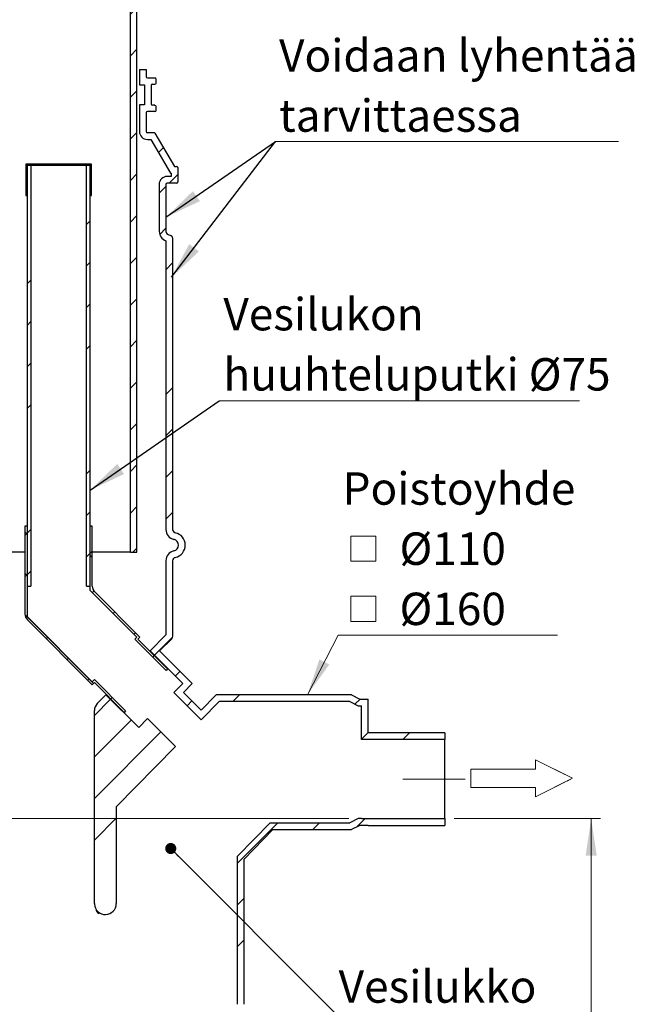
# Model space of a CAD drawing. Units: millimetres. Extents: x 200 to 8200, y 200 to 5740.
# Drawn here: x 2050 to 3378, y 2126 to 4253 of the extents above; entities that cross this region are included whole.
import ezdxf

# ---------------------------------------------------------------- set-up
doc = ezdxf.new("R2010")
doc.units = ezdxf.units.MM
doc.header["$LTSCALE"] = 20
doc.linetypes.add('SLD-Center', pattern=[19.05, 15.24, -1.27, 1.27, -1.27])
doc.linetypes.add('SLD-Solid', pattern=[0])
doc.styles.add('SLDTEXTSTYLE0', font='TXT', dxfattribs={"width": 0.605})
doc.dimstyles.new('SLDDIMSTYLE0', dxfattribs={"dimtxt": 70, "dimasz": 80, "dimexe": 0, "dimexo": 0.0625, "dimgap": 17.5, "dimtad": 1, "dimdec": 0, "dimlfac": 0.55, "dimrnd": 1e-09, "dimzin": 12, "dimdsep": 46, "dimtxsty": 'SLDTEXTSTYLE0', "dimsah": 1, "dimcen": 0.09, "dimadec": 0, "dimazin": 3, "dimtfac": 1, "dimtdec": 3, "dimtofl": 0, "dimtmove": 0, "dimatfit": 3, "dimfxl": 1, "dimfrac": 2, "dimtolj": 1, "dimtzin": 12, "dimarcsym": 0})
doc.dimstyles.new('SLDDIMSTYLE1', dxfattribs={"dimtxt": 0.18, "dimasz": 80, "dimexe": 0, "dimexo": 0.0625, "dimgap": 0, "dimtad": 0, "dimtih": 1, "dimtoh": 1, "dimdec": 0, "dimrnd": 1e-09, "dimzin": 0, "dimdsep": 46, "dimtxsty": 'Standard', "dimsah": 1, "dimcen": 0.09, "dimadec": 0, "dimazin": 0, "dimtfac": 80, "dimtdec": 0, "dimtofl": 0, "dimtmove": 0, "dimatfit": 3, "dimfxl": 1, "dimfrac": 2, "dimtolj": 1, "dimtzin": 0, "dimarcsym": 0})
doc.dimstyles.new('SLDDIMSTYLE2', dxfattribs={"dimtxt": 0.18, "dimasz": 24, "dimexe": 0, "dimexo": 0.0625, "dimgap": 0, "dimtad": 0, "dimtih": 1, "dimtoh": 1, "dimdec": 0, "dimrnd": 1e-09, "dimzin": 0, "dimdsep": 46, "dimtxsty": 'Standard', "dimblk1": 'DOT', "dimblk2": 'DOT', "dimsah": 1, "dimcen": 0.09, "dimadec": 0, "dimazin": 0, "dimtfac": 24, "dimtdec": 0, "dimtofl": 0, "dimtmove": 0, "dimatfit": 3, "dimldrblk": 'DOT', "dimfxl": 1, "dimfrac": 2, "dimtolj": 1, "dimtzin": 0, "dimarcsym": 0})

# ---------------------------------------------------------------- blocks, each defined once
blk = doc.blocks.new('Inlet')
at = {"color": 7, "linetype": 'SLD-Solid', "lineweight": 18}
for p, q in [((3393, 14256), (4093, 14256)), ((3393, 14256), (3393, 14056)), ((4093, 14356), (4493, 14156)), ((4093, 14256), (4093, 14356)), ((4493, 14156), (4093, 13956)), ((3393, 14056), (4093, 14056)), ((4093, 13956), (4093, 14056))]:
    blk.add_line(p, q, dxfattribs=at)
at = {"color": 7, "linetype": 'SLD-Center', "lineweight": 18}
for p, q in [((4093, 14356), (4493, 14156)), ((4093, 14256), (4093, 14356)), ((4093, 13956), (4493, 14156)), ((4093, 13956), (4093, 14056))]:
    blk.add_line(p, q, dxfattribs=at)
blk = doc.blocks.new('_D')
at = {"color": 7, "linetype": 'SLD-Solid', "lineweight": 0, "transparency": 16777216}
for p, q in [((1409.8, 2854.4), (1351, 2854.4)), ((1371, 2527.2), (1371, 2854.4)), ((2761.3, 2527.2), (1351, 2527.2))]:
    blk.add_line(p, q, dxfattribs=at)
at = {"color": 7, "linetype": 'SLD-Solid', "lineweight": 18, "transparency": 16777216}
for points in [[(1371, 2854.4), (1359, 2774.4), (1383, 2774.4)], [(1371, 2527.2), (1383, 2607.2), (1359, 2607.2)]]:
    blk.add_solid(points, dxfattribs=at)
at = {"color": 7, "linetype": 'SLD-Solid', "lineweight": 18, "transparency": 16777216, "insert": (1280.7, 2610.6), "char_height": 70, "attachment_point": 1, "rotation": 90, "style": 'SLDTEXTSTYLE0'}
blk.add_mtext('180', dxfattribs=at)
blk = doc.blocks.new('_D_2')
at = {"color": 7, "linetype": 'SLD-Solid', "lineweight": 0, "transparency": 16777216}
for p, q in [((1676.4, 4681.6), (569.8, 4681.6)), ((589.8, 2527.2), (589.8, 4681.6)), ((2761.3, 2527.2), (569.8, 2527.2))]:
    blk.add_line(p, q, dxfattribs=at)
at = {"color": 7, "linetype": 'SLD-Solid', "lineweight": 18, "transparency": 16777216}
for points in [[(589.8, 4681.6), (577.8, 4601.6), (601.8, 4601.6)], [(589.8, 2527.2), (601.8, 2607.2), (577.8, 2607.2)]]:
    blk.add_solid(points, dxfattribs=at)
at = {"color": 7, "linetype": 'SLD-Solid', "lineweight": 18, "transparency": 16777216, "insert": (499.6, 3311.7), "char_height": 70, "attachment_point": 1, "rotation": 90, "style": 'SLDTEXTSTYLE0'}
blk.add_mtext('H = 700-1740', dxfattribs=at)
blk = doc.blocks.new('_D_3')
at = {"color": 7, "linetype": 'SLD-Solid', "lineweight": 0, "transparency": 16777216}
for p, q in [((2988.5, 2527.2), (3304.6, 2527.2)), ((3284.6, 2527.2), (3284.6, 1381.8)), ((2475.2, 1381.8), (3304.6, 1381.8))]:
    blk.add_line(p, q, dxfattribs=at)
at = {"color": 7, "linetype": 'SLD-Solid', "lineweight": 18, "transparency": 16777216}
for points in [[(3284.6, 2527.2), (3272.6, 2447.2), (3296.6, 2447.2)], [(3284.6, 1381.8), (3296.6, 1461.8), (3272.6, 1461.8)]]:
    blk.add_solid(points, dxfattribs=at)
at = {"color": 7, "linetype": 'SLD-Solid', "lineweight": 18, "transparency": 16777216, "insert": (3194.4, 1874.3), "char_height": 70, "attachment_point": 1, "rotation": 90, "style": 'SLDTEXTSTYLE0'}
blk.add_mtext('630', dxfattribs=at)
blk = doc.blocks.new('SW_NOTE_0_3')
at = {"color": 0, "linetype": 'SLD-Solid', "lineweight": 0}
blk.add_line((778.3, 0), (0, 0), dxfattribs=at)
at = {"color": 0, "linetype": 'Continuous', "lineweight": 0, "char_height": 70, "attachment_point": 1, "style": 'SLDTEXTSTYLE0'}
for s, insert in [('Vesilukon', (9, 222.4)), ('huuhteluputki Ø75', (9, 92.4))]:
    blk.add_mtext(s, dxfattribs=dict(at, insert=insert))
blk = doc.blocks.new('SW_SYMBOL_MOD_BOX')
at = {"color": 0, "linetype": 'Continuous', "lineweight": 0}
for p, q in [((4000, 4000), (4000, 16000)), ((4000, 16000), (16000, 16000)), ((16000, 16000), (16000, 4000)), ((4000, 4000), (16000, 4000))]:
    blk.add_line(p, q, dxfattribs=at)
blk = doc.blocks.new('SW_NOTE_0_4')
at = {"color": 0, "linetype": 'SLD-Solid', "lineweight": 0}
blk.add_line((473.6, 0), (0, 0), dxfattribs=at)
at = {"color": 0, "linetype": 'Continuous', "lineweight": 0, "xscale": 0.004511737089201878, "yscale": 0.004511737089201878, "zscale": 0.004511737089201878}
for p in [(9.5, 141.4), (9.5, 11.4)]:
    blk.add_blockref('SW_SYMBOL_MOD_BOX', p, dxfattribs=at)
at = {"color": 0, "linetype": 'Continuous', "lineweight": 0, "char_height": 70, "attachment_point": 1, "style": 'SLDTEXTSTYLE0'}
for s, insert in [('Poistoyhde', (9.5, 351.5)), ('Ø110', (132.5, 221.5)), ('Ø160', (132.5, 91.5))]:
    blk.add_mtext(s, dxfattribs=dict(at, insert=insert))
blk = doc.blocks.new('SW_NOTE_0_9')
at = {"color": 0, "linetype": 'SLD-Solid', "lineweight": 0}
blk.add_line((409.4, 0), (0, 0), dxfattribs=at)
at = {"color": 0, "linetype": 'Continuous', "lineweight": 0, "insert": (8.1, 91.7), "char_height": 70, "attachment_point": 1, "style": 'SLDTEXTSTYLE0'}
blk.add_mtext('Vesilukko', dxfattribs=at)
blk = doc.blocks.new('_Dot')
at = {"color": 0, "linetype": 'ByBlock', "lineweight": -2}
blk.add_line((-0.5, 0), (-1, 0), dxfattribs=at)
at = {"color": 0, "linetype": 'ByBlock', "const_width": 0.5}
blk.add_lwpolyline([(-0.25, 0, 1), (0.25, 0, 1)], format="xyb", close=True, dxfattribs=at)
blk = doc.blocks.new('SW_NOTE_0_10')
at = {"color": 0, "linetype": 'SLD-Solid', "lineweight": 0}
blk.add_line((740.9, 0), (0, 0), dxfattribs=at)
blk.add_line((740.9, 0), (0, 0), dxfattribs=at)
at = {"color": 0, "linetype": 'Continuous', "lineweight": 0, "char_height": 70, "attachment_point": 1, "style": 'SLDTEXTSTYLE0'}
for s, insert in [('Voidaan lyhentää', (7.8, 221.3)), ('tarvittaessa', (7.8, 91.3))]:
    blk.add_mtext(s, dxfattribs=dict(at, insert=insert))

msp = doc.modelspace()

# ---------------------------------------------------------------- hatches: boundary and pattern name
at = {"linetype": 'SLD-Solid', "lineweight": 18}
h = msp.add_hatch(dxfattribs=at)
h.set_pattern_fill('ANSI31', scale=20, style=0)
h.paths.add_polyline_path([(2289.4, 3102.8), (2303.4, 3102.8), (2303.4, 4557.3), (2289.4, 4557.3)], flags=0)
h = msp.add_hatch(dxfattribs=at)
h.set_pattern_fill('ANSI34', scale=20, style=0)
edge = h.paths.add_edge_path(flags=0)
edge.add_line((2334.3, 4070.9), (2334.3, 4110.9))
edge.add_arc((2337, 4110.9), 2.73, 90, 180, ccw=False)
edge.add_line((2337, 4113.6), (2342.4, 4113.6))
edge.add_arc((2342.4, 4116.3), 2.73, 270, 360)
edge.add_line((2345.2, 4116.3), (2345.2, 4124.5))
edge.add_arc((2342.4, 4124.5), 2.73, 0, 90)
edge.add_line((2342.4, 4127.2), (2326.1, 4127.2))
edge.add_arc((2326.1, 4130), 2.73, 180, 270, ccw=False)
edge.add_line((2323.4, 4130), (2323.4, 4145.4))
edge.add_line((2323.4, 4145.4), (2308.8, 4145.4))
edge.add_line((2308.8, 4145.4), (2308.8, 4112.7))
edge.add_line((2308.8, 4112.7), (2319.7, 4112.7))
edge.add_line((2319.7, 4112.7), (2319.7, 4069.1))
edge.add_line((2319.7, 4069.1), (2308.8, 4069.1))
edge.add_line((2308.8, 4069.1), (2308.8, 4011.8))
edge.add_arc((2326.1, 4011.8), 17.3, 180, 270)
edge.add_line((2326.1, 3994.5), (2333.2, 3994.5))
edge.add_line((2333.2, 3994.5), (2376.3, 3921.8))
edge.add_line((2376.3, 3921.8), (2377.3, 3921.8))
edge.add_line((2377.3, 3921.8), (2377.3, 3914.5))
edge.add_line((2377.3, 3914.5), (2368.8, 3914.5))
edge.add_arc((2368.8, 3897.2), 17.3, 90, 180)
edge.add_line((2351.5, 3897.2), (2351.5, 3795.9))
edge.add_arc((2373.4, 3795.9), 21.8, 180, 249.444)
edge.add_line((2365.7, 3775.5), (2366.1, 3775.3))
edge.add_line((2366.1, 3775.3), (2366.1, 3151.9))
edge.add_arc((2387.9, 3151.9), 21.8, 180, 257.8468)
edge.add_arc((2380.6, 3118.2), 12.7, -77.8468, 77.8468, ccw=False)
edge.add_arc((2387.9, 3084.4), 21.8, 102.1532, 180)
edge.add_line((2366.1, 3084.4), (2366.1, 2924.2))
edge.add_line((2366.1, 2924.2), (2331.8, 2889.9))
edge.add_line((2331.8, 2889.9), (2402.5, 2819.2))
edge.add_line((2402.5, 2819.2), (2383.2, 2799.9))
edge.add_line((2383.2, 2799.9), (2442.4, 2740.7))
edge.add_line((2442.4, 2740.7), (2480.8, 2780))
edge.add_line((2480.8, 2780), (2763.2, 2780))
edge.add_line((2763.2, 2780), (2781.3, 2770.9))
edge.add_line((2781.3, 2770.9), (2788.4, 2770.9))
edge.add_line((2788.4, 2770.9), (2788.4, 2698.2))
edge.add_line((2788.4, 2698.2), (2968.5, 2698.2))
edge.add_line((2968.5, 2698.2), (2968.5, 2712.7))
edge.add_line((2968.5, 2712.7), (2803, 2712.7))
edge.add_line((2803, 2712.7), (2803, 2785.4))
edge.add_line((2803, 2785.4), (2784.8, 2785.4))
edge.add_line((2784.8, 2785.4), (2766.6, 2794.5))
edge.add_line((2766.6, 2794.5), (2474.6, 2794.5))
edge.add_line((2474.6, 2794.5), (2442.3, 2761.4))
edge.add_line((2442.3, 2761.4), (2403.8, 2799.9))
edge.add_line((2403.8, 2799.9), (2423.1, 2819.2))
edge.add_line((2423.1, 2819.2), (2352.3, 2889.9))
edge.add_line((2352.3, 2889.9), (2378.5, 2916))
edge.add_arc((2373.4, 2921.2), 7.27, 315, 360)
edge.add_line((2380.6, 2921.2), (2380.6, 3084.4))
edge.add_arc((2387.9, 3084.4), 7.27, 102.1532, 180, ccw=False)
edge.add_arc((2380.6, 3118.2), 27.3, 282.1532, 437.8468)
edge.add_arc((2387.9, 3151.9), 7.27, 180, 257.8468, ccw=False)
edge.add_line((2380.6, 3151.9), (2380.6, 3780.4))
edge.add_arc((2373.4, 3780.4), 7.27, 0, 69.444)
edge.add_line((2375.9, 3787.2), (2370.8, 3789.1))
edge.add_arc((2373.4, 3795.9), 7.27, 180, 249.444, ccw=False)
edge.add_line((2366.1, 3795.9), (2366.1, 3897.2))
edge.add_arc((2368.8, 3897.2), 2.73, 90, 180, ccw=False)
edge.add_line((2368.8, 3900), (2389.1, 3900))
edge.add_arc((2389.1, 3902.7), 2.73, 270, 360)
edge.add_line((2391.8, 3902.7), (2391.8, 3933.6))
edge.add_arc((2389.1, 3933.6), 2.73, 0, 90)
edge.add_line((2389.1, 3936.3), (2384.6, 3936.3))
edge.add_line((2384.6, 3936.3), (2342.3, 4007.7))
edge.add_arc((2340, 4006.3), 2.73, 30.6057, 90)
edge.add_line((2340, 4009.1), (2326.1, 4009.1))
edge.add_arc((2326.1, 4011.8), 2.73, 180, 270, ccw=False)
edge.add_line((2323.4, 4011.8), (2323.4, 4051.8))
edge.add_arc((2326.1, 4051.8), 2.73, 90, 180, ccw=False)
edge.add_line((2326.1, 4054.5), (2342.4, 4054.5))
edge.add_arc((2342.4, 4057.2), 2.73, 270, 360)
edge.add_line((2345.2, 4057.2), (2345.2, 4065.4))
edge.add_arc((2342.4, 4065.4), 2.73, 0, 90)
edge.add_line((2342.4, 4068.2), (2337, 4068.2))
edge.add_arc((2337, 4070.9), 2.73, 180, 270, ccw=False)
h = msp.add_hatch(dxfattribs=at)
h.set_pattern_fill('ANSI34', scale=20, style=0)
h.paths.add_polyline_path([(2065.2, 3873.5), (2065.2, 3938.9), (2203.4, 3938.9), (2203.4, 3873.5), (2205.2, 3873.5), (2205.2, 3940.7), (2063.4, 3940.7), (2063.4, 3873.5)], flags=0)
h = msp.add_hatch(dxfattribs=at)
h.set_pattern_fill('ANSI34', scale=20, style=0)
h.paths.add_polyline_path([(2074.2, 3938.9), (2066.2, 3938.9), (2066.2, 3029.8), (2074.2, 3029.8)], flags=0)
h = msp.add_hatch(dxfattribs=at)
h.set_pattern_fill('ANSI34', scale=20, style=0)
h.paths.add_polyline_path([(2194.5, 3029.8), (2202.5, 3029.8), (2202.5, 3938.9), (2194.5, 3938.9)], flags=0)
h = msp.add_hatch(dxfattribs=at)
h.set_pattern_fill('ANSI37', scale=20, style=0)
edge = h.paths.add_edge_path(flags=0)
edge.add_line((2211.6, 2827.5), (2207.1, 2823))
edge.add_line((2207.1, 2823), (2066.2, 2963.9))
edge.add_line((2066.2, 2963.9), (2066.2, 3022.3))
edge.add_line((2066.2, 3022.3), (2066.2, 3158.7))
edge.add_line((2066.2, 3158.7), (2061.6, 3158.7))
edge.add_line((2061.6, 3158.7), (2061.6, 3022.3))
edge.add_line((2061.6, 3022.3), (2061.6, 2969.6))
edge.add_arc((2079.8, 2969.6), 18.2, 180, 225)
edge.add_line((2066.9, 2956.7), (2207.1, 2816.6))
edge.add_line((2207.1, 2816.6), (2211.6, 2821.1))
edge.add_line((2211.6, 2821.1), (2275.8, 2756.8))
edge.add_line((2275.8, 2756.8), (2279.1, 2760))
edge.add_line((2279.1, 2760), (2211.6, 2827.5))
h = msp.add_hatch(dxfattribs=at)
h.set_pattern_fill('ANSI37', scale=20, style=0)
edge = h.paths.add_edge_path(flags=0)
edge.add_line((2299, 2914.9), (2366.5, 2847.4))
edge.add_line((2366.5, 2847.4), (2369.7, 2850.7))
edge.add_line((2369.7, 2850.7), (2305.4, 2914.9))
edge.add_line((2305.4, 2914.9), (2309.9, 2919.4))
edge.add_line((2309.9, 2919.4), (2212.4, 3017))
edge.add_arc((2225.2, 3029.8), 18.2, 180, 225, ccw=False)
edge.add_line((2207.1, 3029.8), (2207.1, 3158.7))
edge.add_line((2207.1, 3158.7), (2202.5, 3158.7))
edge.add_line((2202.5, 3158.7), (2202.5, 3022.3))
edge.add_line((2202.5, 3022.3), (2202.5, 3020.4))
edge.add_line((2202.5, 3020.4), (2303.5, 2919.4))
edge.add_line((2303.5, 2919.4), (2299, 2914.9))
h = msp.add_hatch(dxfattribs=at)
h.set_pattern_fill('ANSI34', scale=20, style=0)
edge = h.paths.add_edge_path(flags=0)
edge.add_line((2535.2, 2126.2), (2535.2, 2440))
edge.add_line((2535.2, 2440), (2597.2, 2503.6))
edge.add_line((2597.2, 2503.6), (2766.6, 2503.6))
edge.add_line((2766.6, 2503.6), (2784.8, 2512.7))
edge.add_line((2784.8, 2512.7), (2803, 2512.7))
edge.add_line((2803, 2512.7), (2968.5, 2512.7))
edge.add_line((2968.5, 2512.7), (2968.5, 2527.2))
edge.add_line((2968.5, 2527.2), (2788.4, 2527.2))
edge.add_line((2788.4, 2527.2), (2781.3, 2527.2))
edge.add_line((2781.3, 2527.2), (2763.2, 2518.2))
edge.add_line((2763.2, 2518.2), (2591.1, 2518.2))
edge.add_line((2591.1, 2518.2), (2520.6, 2445.9))
edge.add_line((2520.6, 2445.9), (2520.6, 2126.2))
edge.add_arc((2542.4, 2126.2), 21.8, 180, 201.2689)
edge.add_arc((2055.7, 1936.7), 500.5, -38.4075, 21.2689, ccw=False)
edge.add_line((2447.9, 1625.8), (2447.9, 1396.3))
edge.add_line((2447.9, 1396.3), (2305.1, 1396.3))
edge.add_arc((2015.7, 218.1), 1213.2, 76.2, 89.9401)
edge.add_arc((2018.3, 218.1), 1213.2, 90.0599, 103.8)
edge.add_line((1728.9, 1396.3), (1586.1, 1396.3))
edge.add_line((1586.1, 1396.3), (1586.1, 1625.8))
edge.add_arc((1978.3, 1936.7), 500.5, 129.4948, 218.4075, ccw=False)
edge.add_arc((1646.1, 2339.8), 21.8, 309.4948, 360)
edge.add_line((1667.9, 2339.8), (1667.9, 2420.7))
edge.add_arc((1646.1, 2420.7), 21.8, 0, 77.8468)
edge.add_arc((1653.4, 2454.5), 12.7, 102.1532, 257.8468, ccw=False)
edge.add_arc((1646.1, 2488.3), 21.8, 282.1532, 360)
edge.add_line((1667.9, 2488.3), (1667.9, 2854.4))
edge.add_line((1667.9, 2854.4), (1653.4, 2854.4))
edge.add_line((1653.4, 2854.4), (1653.4, 2488.3))
edge.add_arc((1646.1, 2488.3), 7.27, 282.1532, 360, ccw=False)
edge.add_arc((1653.4, 2454.5), 27.3, 102.1532, 257.8468)
edge.add_arc((1646.1, 2420.7), 7.27, 0, 77.8468, ccw=False)
edge.add_line((1653.4, 2420.7), (1653.4, 2339.8))
edge.add_arc((1646.1, 2339.8), 7.27, -50.5052, 0, ccw=False)
edge.add_arc((1978.3, 1936.7), 515.1, 129.4948, 177.9374)
edge.add_arc((1464.6, 1936.7), 18.6, 93.1537, 266.8463)
edge.add_arc((1978.3, 1936.7), 515.1, 182.0626, 217.8404)
edge.add_line((1571.5, 1620.7), (1571.5, 1389.1))
edge.add_arc((1578.8, 1389.1), 7.27, 180, 270)
edge.add_line((1578.8, 1381.8), (1729.7, 1381.8))
edge.add_arc((1729.7, 1389.1), 7.27, 270, 283.8417)
edge.add_arc((2018.3, 218.1), 1198.7, 90.0606, 103.8417, ccw=False)
edge.add_arc((2015.7, 218.1), 1198.7, 76.1583, 89.9394, ccw=False)
edge.add_arc((2304.2, 1389.1), 7.27, 256.1583, 270)
edge.add_line((2304.2, 1381.8), (2455.2, 1381.8))
edge.add_arc((2455.2, 1389.1), 7.27, 270, 360)
edge.add_line((2462.4, 1389.1), (2462.4, 1620.7))
edge.add_arc((2055.7, 1936.7), 515.1, 322.1596, 357.9374)
edge.add_arc((2569.4, 1936.7), 18.6, 273.1537, 446.8463)
edge.add_arc((2055.7, 1936.7), 515.1, 2.0626, 21.2689)
edge.add_arc((2542.4, 2126.2), 7.27, 180, 201.2689, ccw=False)
h = msp.add_hatch(dxfattribs=at)
h.set_pattern_fill('ANSI34', scale=20, style=0)
edge = h.paths.add_edge_path(flags=0)
edge.add_line((2386.5, 2683.4), (2326.6, 2743.3))
edge.add_line((2326.6, 2743.3), (2307.3, 2724))
edge.add_line((2307.3, 2724), (2236.6, 2794.7))
edge.add_line((2236.6, 2794.7), (2217.9, 2776))
edge.add_arc((2233.3, 2760.6), 21.8, 134.9968, 180.0032)
edge.add_line((2211.5, 2760.6), (2211.5, 2343.6))
edge.add_arc((2233.4, 2343.6), 21.8, 180, 182.6555)
edge.add_line((2211.6, 2342.6), (2211.6, 2342.6))
edge.add_arc((2235.2, 2343.6), 23.6, 182.4743, 360)
edge.add_line((2258.8, 2343.6), (2258.8, 2552.5))
edge.add_line((2258.8, 2552.5), (2386.5, 2683.4))

# ---------------------------------------------------------------- linework, layer by layer
at = {"color": 7, "linetype": 'SLD-Solid', "lineweight": 25}
for p, q in [((2289.4, 3102.8), (2289.4, 4557.3)), ((2303.4, 3102.8), (2303.4, 4557.3)), ((2308.8, 4145.4), (2308.8, 4112.7)), ((2308.8, 4145.4), (2323.4, 4145.4)), ((2323.4, 4145.4), (2323.4, 4130)), ((2326.1, 4127.2), (2342.4, 4127.2)), ((2308.8, 4112.7), (2319.7, 4112.7)), ((2319.7, 4112.7), (2319.7, 4069.1)), ((2334.3, 4110.9), (2334.3, 4070.9)), ((2337, 4113.6), (2342.4, 4113.6)), ((2345.2, 4116.3), (2345.2, 4124.5)), ((2308.8, 4069.1), (2308.8, 4011.8)), ((2319.7, 4069.1), (2308.8, 4069.1)), ((2342.4, 4068.2), (2337, 4068.2)), ((2345.2, 4057.2), (2345.2, 4065.4)), ((2323.4, 4051.8), (2323.4, 4011.8)), ((2342.4, 4054.5), (2326.1, 4054.5)), ((2326.1, 4009.1), (2340, 4009.1)), ((2342.3, 4007.7), (2384.6, 3936.3)), ((2326.1, 3994.5), (2333.2, 3994.5)), ((2333.2, 3994.5), (2376.3, 3921.8)), ((2063.4, 3940.7), (2063.4, 3873.5)), ((2205.2, 3940.7), (2063.4, 3940.7)), ((2065.2, 3873.5), (2065.2, 3938.9)), ((2065.2, 3938.9), (2203.4, 3938.9)), ((2066.2, 3938.9), (2066.2, 3029.8)), ((2066.2, 3938.9), (2074.2, 3938.9)), ((2074.2, 3938.9), (2074.2, 3029.8)), ((2194.5, 3029.8), (2194.5, 3938.9)), ((2194.5, 3938.9), (2202.5, 3938.9)), ((2202.5, 3029.8), (2202.5, 3938.9)), ((2203.4, 3938.9), (2203.4, 3873.5)), ((2205.2, 3873.5), (2205.2, 3940.7)), ((2384.6, 3936.3), (2389.1, 3936.3)), ((2377.3, 3914.5), (2368.8, 3914.5)), ((2376.3, 3921.8), (2377.3, 3921.8)), ((2377.3, 3921.8), (2377.3, 3914.5)), ((2391.8, 3933.6), (2391.8, 3902.7)), ((2351.5, 3897.2), (2351.5, 3795.9)), ((2366.1, 3897.2), (2366.1, 3795.9)), ((2389.1, 3900), (2368.8, 3900)), ((2063.4, 3873.5), (2065.2, 3873.5)), ((2065.2, 3873.5), (2066.2, 3873.5)), ((2202.5, 3873.5), (2203.4, 3873.5)), ((2203.4, 3873.5), (2205.2, 3873.5)), ((2370.8, 3789.1), (2375.9, 3787.2)), ((2365.7, 3775.5), (2366.1, 3775.3)), ((2366.1, 3775.3), (2366.1, 3151.9)), ((2380.6, 3780.4), (2380.6, 3151.9)), ((2061.6, 3158.7), (2061.6, 3022.3)), ((2066.2, 3158.7), (2061.6, 3158.7)), ((2066.2, 3158.7), (2066.2, 3022.3)), ((2202.5, 3022.3), (2202.5, 3158.7)), ((2207.1, 3158.7), (2202.5, 3158.7)), ((2207.1, 3029.8), (2207.1, 3158.7)), ((2061.6, 3102.8), (2028, 3102.8)), ((2289.4, 3102.8), (2207.1, 3102.8)), ((2289.4, 3102.8), (2303.4, 3102.8)), ((2366.1, 3084.4), (2366.1, 2924.2)), ((2380.6, 3084.4), (2380.6, 2921.2)), ((2061.6, 3022.3), (2061.6, 2969.6)), ((2066.2, 3029.8), (2074.2, 3029.8)), ((2066.2, 3022.3), (2066.2, 2963.9)), ((2194.5, 3029.8), (2202.5, 3029.8)), ((2202.5, 3020.4), (2202.5, 3022.3)), ((2303.5, 2919.4), (2202.5, 3020.4)), ((2309.9, 2919.4), (2212.4, 3017)), ((2066.2, 2963.9), (2207.1, 2823)), ((2066.9, 2956.7), (2207.1, 2816.6)), ((2299, 2914.9), (2303.5, 2919.4)), ((2366.5, 2847.4), (2299, 2914.9)), ((2305.4, 2914.9), (2309.9, 2919.4)), ((2369.7, 2850.7), (2305.4, 2914.9)), ((2331.8, 2889.9), (2366.1, 2924.2)), ((2352.3, 2889.9), (2378.5, 2916)), ((2402.5, 2819.2), (2331.8, 2889.9)), ((2423.1, 2819.2), (2352.3, 2889.9)), ((2369.7, 2850.7), (2366.5, 2847.4)), ((2207.1, 2823), (2211.6, 2827.5)), ((2207.1, 2816.6), (2211.6, 2821.1)), ((2211.6, 2827.5), (2279.1, 2760)), ((2211.6, 2821.1), (2275.8, 2756.8)), ((2402.5, 2819.2), (2383.2, 2799.9)), ((2423.1, 2819.2), (2403.8, 2799.9)), ((2217.9, 2776), (2236.6, 2794.7)), ((2236.6, 2794.7), (2237.3, 2795.4)), ((2236.6, 2794.7), (2307.3, 2724)), ((2442.4, 2740.7), (2383.2, 2799.9)), ((2442.3, 2761.4), (2403.8, 2799.9)), ((2474.6, 2794.5), (2442.3, 2761.4)), ((2766.6, 2794.5), (2474.6, 2794.5)), ((2766.6, 2794.5), (2784.8, 2785.4)), ((2480.8, 2780), (2442.4, 2740.7)), ((2763.2, 2780), (2480.8, 2780)), ((2763.2, 2780), (2781.3, 2770.9)), ((2781.3, 2770.9), (2788.4, 2770.9)), ((2784.8, 2785.4), (2803, 2785.4)), ((2788.4, 2698.2), (2788.4, 2770.9)), ((2803, 2712.7), (2803, 2785.4)), ((2211.5, 2343.6), (2211.5, 2760.6)), ((2279.1, 2760), (2275.8, 2756.8)), ((2326.6, 2743.3), (2307.3, 2724)), ((2326.6, 2743.3), (2386.5, 2683.4)), ((2968.5, 2712.7), (2803, 2712.7)), ((2968.5, 2712.7), (2968.5, 2698.2)), ((2386.5, 2683.4), (2258.8, 2552.5)), ((2968.5, 2698.2), (2788.4, 2698.2)), ((2968.5, 2527.2), (2968.5, 2698.2)), ((2258.8, 2552.5), (2258.8, 2343.6)), ((2520.6, 2445.9), (2591.1, 2518.2)), ((2591.1, 2518.2), (2763.2, 2518.2)), ((2781.3, 2527.2), (2763.2, 2518.2)), ((2784.8, 2512.7), (2766.6, 2503.6)), ((2788.4, 2527.2), (2781.3, 2527.2)), ((2803, 2512.7), (2784.8, 2512.7)), ((2788.4, 2527.2), (2968.5, 2527.2)), ((2803, 2512.7), (2968.5, 2512.7)), ((2968.5, 2527.2), (2968.5, 2512.7)), ((2535.2, 2440), (2597.2, 2503.6)), ((2597.2, 2503.6), (2766.6, 2503.6)), ((2520.6, 2126.2), (2520.6, 2445.9)), ((2535.2, 2126.2), (2535.2, 2440)), ((2211.5, 2343.6), (2211.6, 2342.6)), ((2211.6, 2342.6), (2211.6, 2342.6))]:
    msp.add_line(p, q, dxfattribs=at)
at = {"color": 7, "linetype": 'Continuous', "lineweight": 0}
msp.add_line((2738, 2923.9), (2671.7, 2794.5), dxfattribs=at)
at = {"color": 7, "linetype": 'SLD-Center', "lineweight": 18, "ltscale": 1.818182}
msp.add_line((3012.1, 2612.7), (2878.1, 2612.7), dxfattribs=at)
at = {"color": 7, "linetype": 'SLD-Solid', "lineweight": 25, "flags": 128}
msp.add_lwpolyline([(2331.1, 2889.2), (2331.2, 2889.3), (2331.5, 2889.6), (2331.7, 2889.8), (2331.8, 2889.9)], dxfattribs=at)
at = {"color": 7, "linetype": 'SLD-Solid', "lineweight": 25}
for centre, radius, start, end in [((2326.1, 4130), 2.73, 180, 270), ((2342.4, 4124.5), 2.73, 0, 90), ((2337, 4110.9), 2.73, 90, 180), ((2342.4, 4116.3), 2.73, 270, 0), ((2337, 4070.9), 2.73, 180, 270), ((2342.4, 4065.4), 2.73, 0, 90), ((2326.1, 4051.8), 2.73, 90, 180), ((2342.4, 4057.2), 2.73, 270, 0), ((2326.1, 4011.8), 17.3, 180, 270), ((2326.1, 4011.8), 2.73, 180, 270), ((2340, 4006.3), 2.73, 30.6057, 90), ((2389.1, 3933.6), 2.73, 0, 90), ((2368.8, 3897.2), 17.3, 90, 180), ((2368.8, 3897.2), 2.73, 90, 180), ((2389.1, 3902.7), 2.73, 270, 0), ((2373.4, 3795.9), 21.8, 180, 249.444), ((2373.4, 3795.9), 7.27, 180, 249.444), ((2373.4, 3780.4), 7.27, 0, 69.444), ((2387.9, 3151.9), 21.8, 180, 257.8468), ((2387.9, 3151.9), 7.27, 180, 257.8468), ((2380.6, 3118.2), 12.7, 282.1532, 77.8468), ((2380.6, 3118.2), 27.3, 282.1532, 77.8468), ((2387.9, 3084.4), 21.8, 102.1532, 180), ((2387.9, 3084.4), 7.27, 102.1532, 180), ((2225.2, 3029.8), 18.2, 180, 225), ((2079.8, 2969.6), 18.2, 180, 225), ((2373.4, 2921.2), 7.27, 315, 0), ((2233.3, 2760.6), 21.8, 134.9968, 180.0032), ((2233.4, 2343.6), 21.8, 180, 182.6555), ((2235.2, 2343.6), 23.6, 182.4743, 0)]:
    msp.add_arc(centre, radius, start, end, dxfattribs=at)
at = {"color": 8, "linetype": 'SLD-Solid', "lineweight": 25}
for points, knots in [([(2219.2, 2322.9), (2218.7, 2323.8), (2217.6, 2325.4), (2216.6, 2327.8), (2216.2, 2329.4), (2216.1, 2329.8)], [0, 0, 0, 0, 0.415965, 0.83195, 1, 1, 1, 1]), ([(2219.2, 2322.9), (2220.1, 2323), (2221.4, 2323), (2222.3, 2323.5), (2222.6, 2323.7)], [0, 0, 0, 0, 0.6511095, 1, 1, 1, 1])]:
    msp.add_open_spline(points, degree=3, knots=knots, dxfattribs=at)
at = {"color": 7, "linetype": 'Continuous', "lineweight": 0}
msp.add_solid([(2671.7, 2794.5), (2718.9, 2860.3), (2697.5, 2871.2)], dxfattribs=at)

# ---------------------------------------------------------------- block references
for name, p in [('SW_NOTE_0_10', (2602.6, 3989.7)), ('SW_NOTE_0_3', (2481.2, 3429.6)), ('SW_NOTE_0_4', (2738, 2923.9)), ('SW_NOTE_0_9', (2731, 2107.9))]:
    msp.add_blockref(name, p, dxfattribs=at)
at = {"color": 7, "linetype": 'Continuous', "xscale": 0.2, "yscale": 0.2, "zscale": 0.2}
msp.add_blockref('Inlet', (2345.8, -216.8), dxfattribs=at)

# ---------------------------------------------------------------- dimensions: what is measured, and where the dimension line sits
at = {"color": 7, "linetype": 'SLD-Solid', "lineweight": 18}
for base, p1, p2, picture, middle in [((589.8, 4681.6), (2781.3, 2527.2), (1696.4, 4681.6), '_D_2', (589.8, 3604.4)), ((1371, 2854.4), (2781.3, 2527.2), (1429.8, 2854.4), '_D', (1371, 2690.8)), ((3284.6, 1381.8), (2968.5, 2527.2), (2455.2, 1381.8), '_D_3', (3284.6, 1954.5))]:
    dim = msp.add_linear_dim(base=base, p1=p1, p2=p2, angle=90, dimstyle='SLDDIMSTYLE0', dxfattribs=at)
    dim.commit()
    dim.dimension.update_dxf_attribs({"geometry": picture, "text_midpoint": middle, "dimtype": 160})

# ---------------------------------------------------------------- leaders
at = {"color": 7, "linetype": 'Continuous', "lineweight": 0}
for points, dimstyle in [([(2366.1, 3826.5), (2602.6, 3989.7)], 'SLDDIMSTYLE1'), ([(2378.2, 3697), (2602.6, 3989.7)], 'SLDDIMSTYLE1'), ([(2202.5, 3237), (2481.2, 3429.6)], 'SLDDIMSTYLE1'), ([(2376.5, 2462.7), (2731, 2107.9)], 'SLDDIMSTYLE2')]:
    msp.add_leader(points, dimstyle=dimstyle, dxfattribs=at)

doc.saveas('drawing.dxf')
